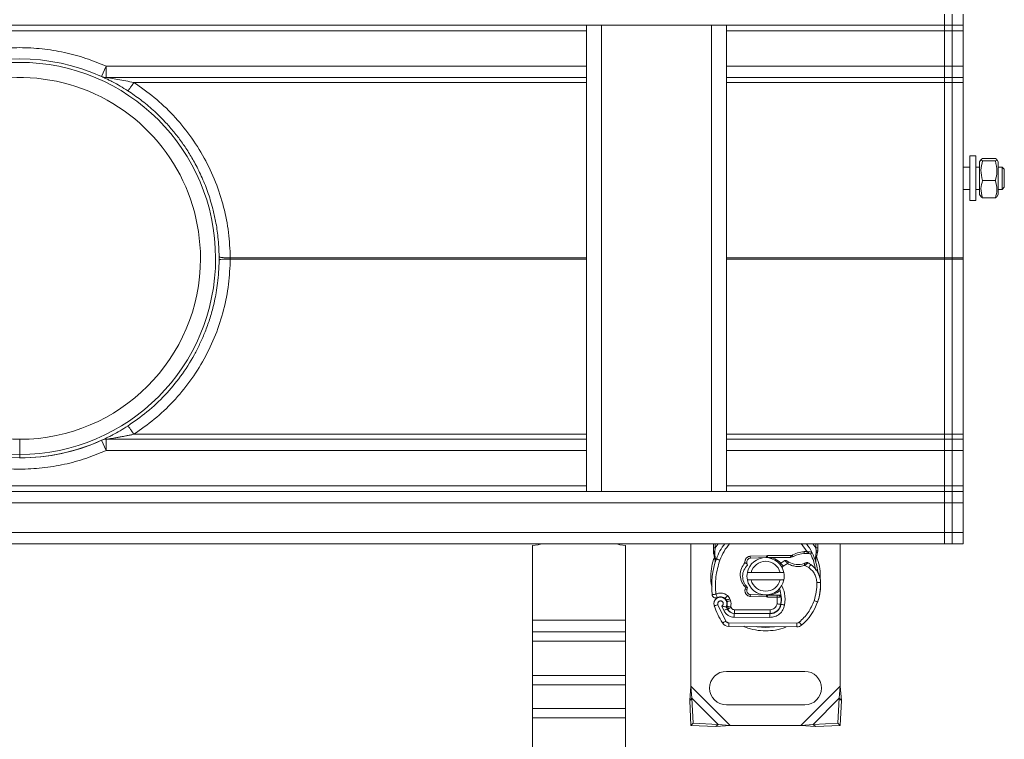
# Model space of a CAD drawing. Units: inches. Extents: x 0.98 to 7.72, y 0.79 to 10.26.
# Drawn here: x 5.61 to 7.1, y 4.73 to 5.82 of the extents above; entities that cross this region are included whole.
import ezdxf

# ---------------------------------------------------------------- set-up
doc = ezdxf.new("R2010")
doc.units = ezdxf.units.IN
doc.header["$MEASUREMENT"] = 0

msp = doc.modelspace()

# ---------------------------------------------------------------- linework, layer by layer
at = {"color": 7, "linetype": 'Continuous', "lineweight": 15}
for p, q in [((7.0087, 5.8285), (7.0087, 5.8116)), ((7.02, 5.8285), (7.02, 5.8116)), ((7.0368, 5.8116), (7.0368, 5.8285)), ((4.2191, 5.8116), (7.0087, 5.8116)), ((6.4688, 5.8116), (6.4688, 5.1086)), ((6.4913, 5.8116), (6.4913, 5.1086)), ((6.6572, 5.1086), (6.6572, 5.8116)), ((6.6797, 5.1086), (6.6797, 5.8116)), ((7.02, 5.8116), (7.0087, 5.8116)), ((7.0087, 5.8116), (7.0087, 5.8032)), ((7.02, 5.8116), (7.0368, 5.8116)), ((7.02, 5.8032), (7.02, 5.8116)), ((7.0368, 5.8032), (7.0368, 5.8116)), ((7.02, 5.8032), (7.0087, 5.8032)), ((7.0087, 5.8032), (7.0087, 5.7498)), ((7.0368, 5.8032), (7.02, 5.8032)), ((7.02, 5.8032), (7.02, 5.7498)), ((7.0368, 5.7498), (7.0368, 5.8032)), ((5.7377, 5.7344), (5.7446, 5.7498)), ((5.7446, 5.7498), (5.7446, 5.7329)), ((7.02, 5.7498), (7.0087, 5.7498)), ((7.0087, 5.7498), (7.0087, 5.7329)), ((7.02, 5.7498), (7.0368, 5.7498)), ((7.02, 5.7498), (7.02, 5.7329)), ((7.0368, 5.7329), (7.0368, 5.7498)), ((5.7446, 5.7329), (6.4688, 5.7329)), ((6.6797, 5.7329), (7.0087, 5.7329)), ((7.02, 5.7329), (7.0087, 5.7329)), ((7.0087, 5.7329), (7.0087, 5.7254)), ((7.02, 5.7329), (7.0368, 5.7329)), ((7.02, 5.7254), (7.02, 5.7329)), ((7.0368, 5.7254), (7.0368, 5.7329)), ((7.02, 5.7254), (7.0087, 5.7254)), ((7.0087, 5.7254), (7.0087, 5.461)), ((7.0368, 5.7254), (7.02, 5.7254)), ((7.02, 5.7254), (7.02, 5.461)), ((7.0368, 5.461), (7.0368, 5.7254)), ((7.0559, 5.6148), (7.0469, 5.6148)), ((7.0469, 5.6148), (7.0469, 5.5473)), ((7.0559, 5.5473), (7.0559, 5.6148)), ((7.0469, 5.5979), (7.0368, 5.5979)), ((7.0615, 5.5979), (7.0559, 5.5979)), ((7.0636, 5.6094), (7.0615, 5.6058)), ((7.0615, 5.6056), (7.0615, 5.6058)), ((7.0615, 5.5563), (7.0615, 5.6056)), ((7.066, 5.6108), (7.0852, 5.6108)), ((7.0852, 5.6072), (7.066, 5.6072)), ((7.0896, 5.6058), (7.0876, 5.6094)), ((7.0896, 5.5563), (7.0896, 5.6058)), ((7.0953, 5.5979), (7.0896, 5.5979)), ((7.0987, 5.5945), (7.0953, 5.5979)), ((7.0953, 5.5976), (7.0953, 5.5979)), ((7.0953, 5.5642), (7.0953, 5.5976)), ((7.0987, 5.5783), (7.0987, 5.5945)), ((7.0852, 5.5774), (7.066, 5.5774)), ((7.0953, 5.5642), (7.0987, 5.5676)), ((7.0987, 5.5676), (7.0987, 5.5783)), ((7.0368, 5.5642), (7.0469, 5.5642)), ((7.0559, 5.5642), (7.0615, 5.5642)), ((7.0615, 5.5563), (7.0636, 5.5527)), ((7.0638, 5.5528), (7.066, 5.5513)), ((7.0852, 5.5513), (7.0871, 5.5528)), ((7.0876, 5.5527), (7.0896, 5.5563)), ((7.0896, 5.5642), (7.0953, 5.5642)), ((7.0469, 5.5473), (7.0559, 5.5473)), ((7.0852, 5.5513), (7.066, 5.5513)), ((5.9148, 5.4626), (5.9148, 5.4576)), ((5.9317, 5.461), (5.9317, 5.4592)), ((7.0087, 5.461), (7.02, 5.461)), ((7.0087, 5.4592), (7.0087, 5.461)), ((7.02, 5.4592), (7.0087, 5.4592)), ((7.0087, 5.4592), (7.0087, 5.1949)), ((7.02, 5.461), (7.0368, 5.461)), ((7.02, 5.4592), (7.02, 5.461)), ((7.0368, 5.4592), (7.02, 5.4592)), ((7.02, 5.4592), (7.02, 5.1949)), ((7.0368, 5.461), (7.0368, 5.4592)), ((7.0368, 5.1949), (7.0368, 5.4592)), ((5.7377, 5.1859), (5.7446, 5.1705)), ((5.7446, 5.1873), (5.7446, 5.1705)), ((5.7446, 5.1873), (6.4688, 5.1873)), ((6.6797, 5.1873), (7.0087, 5.1873)), ((7.0087, 5.1949), (7.02, 5.1949)), ((7.0087, 5.1949), (7.0087, 5.1873)), ((7.02, 5.1873), (7.0087, 5.1873)), ((7.0087, 5.1873), (7.0087, 5.1705)), ((7.02, 5.1949), (7.0368, 5.1949)), ((7.02, 5.1873), (7.02, 5.1949)), ((7.02, 5.1873), (7.0368, 5.1873)), ((7.02, 5.1873), (7.02, 5.1705)), ((7.0368, 5.1873), (7.0368, 5.1949)), ((7.0368, 5.1705), (7.0368, 5.1873)), ((7.02, 5.1705), (7.0087, 5.1705)), ((7.0087, 5.1705), (7.0087, 5.117)), ((7.02, 5.1705), (7.0368, 5.1705)), ((7.02, 5.1705), (7.02, 5.117)), ((7.0368, 5.117), (7.0368, 5.1705)), ((4.2191, 5.1086), (7.0087, 5.1086)), ((7.0087, 5.117), (7.02, 5.117)), ((7.0087, 5.117), (7.0087, 5.1086)), ((7.02, 5.1086), (7.0087, 5.1086)), ((7.0087, 5.1086), (7.0087, 5.0917)), ((7.02, 5.117), (7.0368, 5.117)), ((7.02, 5.1086), (7.02, 5.117)), ((7.02, 5.1086), (7.0368, 5.1086)), ((7.02, 5.1086), (7.02, 5.0917)), ((7.0368, 5.1086), (7.0368, 5.117)), ((7.0368, 5.0917), (7.0368, 5.1086)), ((4.2191, 5.0917), (7.0087, 5.0917)), ((7.02, 5.0917), (7.0087, 5.0917)), ((7.0087, 5.0917), (7.0087, 5.0467)), ((7.02, 5.0917), (7.0368, 5.0917)), ((7.02, 5.0917), (7.02, 5.0467)), ((7.0368, 5.0467), (7.0368, 5.0917)), ((4.2191, 5.0467), (7.0087, 5.0467)), ((7.02, 5.0467), (7.0087, 5.0467)), ((7.0087, 5.0467), (7.0087, 5.0299)), ((7.02, 5.0467), (7.0368, 5.0467)), ((7.02, 5.0467), (7.02, 5.0299)), ((7.0368, 5.0299), (7.0368, 5.0467)), ((4.2191, 5.0299), (7.0087, 5.0299)), ((6.3872, 5.0271), (6.3872, 4.9147)), ((6.5278, 5.0271), (6.5278, 4.9147)), ((6.6263, 4.815), (6.6263, 5.0299)), ((6.66, 5.0299), (6.66, 5.0235)), ((6.66, 5.0181), (6.66, 5.0235)), ((6.6601, 5.0163), (6.66, 5.0181)), ((6.6622, 5.017), (6.6623, 5.0183)), ((6.6623, 5.0183), (6.6628, 5.0235)), ((6.8017, 5.0178), (6.7926, 5.0301)), ((6.8147, 5.0235), (6.8152, 5.0193)), ((6.8152, 5.0193), (6.8151, 5.0172)), ((6.8175, 5.0191), (6.8171, 5.0162)), ((6.8175, 5.0235), (6.8175, 5.0299)), ((6.8175, 5.0235), (6.8175, 5.0191)), ((6.8512, 5.0299), (6.8512, 4.815)), ((7.02, 5.0299), (7.0087, 5.0299)), ((7.02, 5.0299), (7.0368, 5.0299)), ((6.6601, 5.0163), (6.6605, 5.0147)), ((6.6602, 5.0164), (6.6604, 5.0148)), ((6.6605, 5.0147), (6.6623, 5.006)), ((6.6623, 5.0158), (6.6622, 5.017)), ((6.6629, 5.0075), (6.6623, 5.0158)), ((6.6627, 5.0016), (6.6629, 5.0075)), ((6.7403, 5.0118), (6.7157, 5.0109)), ((6.7157, 5.0109), (6.7158, 5.0081)), ((6.7404, 5.009), (6.7158, 5.0081)), ((6.7403, 5.0118), (6.7416, 5.0119)), ((6.7404, 5.009), (6.7403, 5.0118)), ((6.7777, 5.0119), (6.7416, 5.0119)), ((6.7416, 5.0119), (6.7416, 5.0091)), ((6.7757, 5.0091), (6.7416, 5.0091)), ((6.7757, 5.0091), (6.7777, 5.0119)), ((6.7809, 5.0106), (6.7757, 5.0091)), ((6.7809, 5.0106), (6.7777, 5.0119)), ((6.7967, 5.0178), (6.7968, 5.015)), ((6.8017, 5.0178), (6.8016, 5.015)), ((6.8017, 5.0178), (6.8035, 5.0178)), ((6.8035, 5.0178), (6.8033, 5.015)), ((6.8087, 5.0169), (6.8071, 5.0147)), ((6.8151, 5.0172), (6.8141, 5.0087)), ((6.8141, 5.0087), (6.8147, 5.0013)), ((6.8147, 5.0049), (6.8147, 5.0072)), ((6.7112, 4.999), (6.7077, 5.0014)), ((6.7106, 5.0009), (6.7112, 4.999)), ((6.7112, 4.999), (6.7115, 4.9976)), ((6.7603, 4.9989), (6.7619, 5.0003)), ((6.7719, 5), (6.7655, 4.9961)), ((6.8039, 4.9938), (6.7979, 4.9972)), ((6.8147, 5.0013), (6.8147, 5.0029)), ((6.7112, 4.9865), (6.717, 4.9865)), ((6.717, 4.9752), (6.7112, 4.9752)), ((6.717, 4.9865), (6.7605, 4.9865)), ((6.7605, 4.9752), (6.717, 4.9752)), ((6.7605, 4.9865), (6.7663, 4.9865)), ((6.7663, 4.9752), (6.7605, 4.9752)), ((6.7079, 4.9611), (6.7091, 4.9637)), ((6.7079, 4.9611), (6.7106, 4.9604)), ((6.7109, 4.9643), (6.7091, 4.9637)), ((6.7106, 4.9604), (6.7104, 4.9591)), ((6.7106, 4.9604), (6.711, 4.9641)), ((6.7115, 4.9637), (6.7106, 4.9604)), ((6.711, 4.9641), (6.7109, 4.9643)), ((6.6805, 4.9422), (6.6796, 4.9447)), ((6.6858, 4.944), (6.685, 4.9465)), ((6.7109, 4.9566), (6.7116, 4.9554)), ((6.7158, 4.9533), (6.7157, 4.9505)), ((6.7157, 4.9505), (6.7403, 4.9495)), ((6.7158, 4.9533), (6.7404, 4.9523)), ((6.7403, 4.9495), (6.7404, 4.9523)), ((6.7416, 4.9494), (6.7403, 4.9495)), ((6.7416, 4.9523), (6.7416, 4.9494)), ((6.7416, 4.9523), (6.756, 4.9523)), ((6.7416, 4.9494), (6.756, 4.9494)), ((6.756, 4.9523), (6.756, 4.9494)), ((6.7564, 4.9494), (6.756, 4.9494)), ((6.756, 4.9393), (6.7564, 4.9494)), ((6.7564, 4.9494), (6.7562, 4.9523)), ((6.7589, 4.9523), (6.762, 4.9495)), ((6.7589, 4.9523), (6.7621, 4.9523)), ((6.817, 4.9414), (6.8182, 4.9446)), ((6.6668, 4.9379), (6.6786, 4.9133)), ((6.673, 4.9358), (6.6758, 4.9291)), ((6.6816, 4.9313), (6.6805, 4.9339)), ((6.6867, 4.9336), (6.6862, 4.9348)), ((6.6919, 4.9303), (6.7455, 4.9303)), ((6.6919, 4.9303), (6.6919, 4.9247)), ((6.7455, 4.9247), (6.7455, 4.9303)), ((6.3872, 4.9147), (6.5278, 4.9147)), ((6.3872, 4.9147), (6.3872, 4.8968)), ((6.5278, 4.9147), (6.5278, 4.8968)), ((6.6916, 4.9246), (6.7452, 4.9243)), ((6.6916, 4.919), (6.7452, 4.9187)), ((6.7455, 4.9247), (6.6919, 4.9247)), ((6.7487, 4.9247), (6.7455, 4.9247)), ((6.6833, 4.9106), (6.7858, 4.9101)), ((6.7858, 4.9045), (6.6833, 4.905)), ((6.5278, 4.8968), (6.3872, 4.8968)), ((6.3872, 4.8968), (6.3872, 4.8829)), ((6.5278, 4.8968), (6.5278, 4.8829)), ((6.5278, 4.8829), (6.3872, 4.8829)), ((6.3872, 4.8829), (6.3872, 4.8312)), ((6.5278, 4.8829), (6.5278, 4.8312)), ((6.5278, 4.8312), (6.3872, 4.8312)), ((6.3872, 4.8312), (6.3872, 4.8172)), ((6.5278, 4.8312), (6.5278, 4.8172)), ((6.7978, 4.8374), (6.6797, 4.8374)), ((6.3872, 4.8172), (6.5278, 4.8172)), ((6.3872, 4.8172), (6.3872, 4.7814)), ((6.5278, 4.8172), (6.5278, 4.7814)), ((6.6263, 4.815), (6.6244, 4.7933)), ((6.6277, 4.7967), (6.6263, 4.815)), ((6.6854, 4.7559), (6.6263, 4.815)), ((6.8512, 4.815), (6.7921, 4.7559)), ((6.8512, 4.815), (6.8498, 4.7967)), ((6.8531, 4.7933), (6.8512, 4.815)), ((6.6277, 4.7967), (6.6244, 4.7933)), ((6.6296, 4.7592), (6.6277, 4.7967)), ((6.6671, 4.7573), (6.6277, 4.7967)), ((6.8498, 4.7967), (6.8104, 4.7573)), ((6.8498, 4.7967), (6.8479, 4.7592)), ((6.8531, 4.7933), (6.8498, 4.7967)), ((6.5278, 4.7814), (6.3872, 4.7814)), ((6.3872, 4.7814), (6.3872, 4.7675)), ((6.5278, 4.7814), (6.5278, 4.7675)), ((6.6244, 4.7933), (6.6262, 4.7558)), ((6.6797, 4.7868), (6.7978, 4.7868)), ((6.8513, 4.7558), (6.8531, 4.7933)), ((6.5278, 4.7675), (6.3872, 4.7675)), ((6.3872, 4.7675), (6.3872, 4.7158)), ((6.5278, 4.7675), (6.5278, 4.7158)), ((6.6262, 4.7558), (6.6296, 4.7592)), ((6.6262, 4.7558), (6.6638, 4.754)), ((6.6671, 4.7573), (6.6296, 4.7592)), ((6.6638, 4.754), (6.6671, 4.7573)), ((6.6638, 4.754), (6.6854, 4.7559)), ((6.6854, 4.7559), (6.6671, 4.7573)), ((6.7921, 4.7559), (6.6854, 4.7559)), ((6.8104, 4.7573), (6.7921, 4.7559)), ((6.7921, 4.7559), (6.8138, 4.754)), ((6.8479, 4.7592), (6.8104, 4.7573)), ((6.8104, 4.7573), (6.8138, 4.754)), ((6.8138, 4.754), (6.8513, 4.7558)), ((6.8513, 4.7558), (6.8479, 4.7592))]:
    msp.add_line(p, q, dxfattribs=at)
at = {"color": 8, "linetype": 'Continuous', "lineweight": 15}
for p, q in [((6.4688, 5.8032), (4.7112, 5.8032)), ((7.0087, 5.8032), (6.6797, 5.8032)), ((5.7446, 5.7498), (6.4688, 5.7498)), ((6.6797, 5.7498), (7.0087, 5.7498)), ((6.4688, 5.7254), (5.7862, 5.7254)), ((7.0087, 5.7254), (6.6797, 5.7254)), ((5.9317, 5.461), (6.4688, 5.461)), ((6.4688, 5.4592), (5.9317, 5.4592)), ((6.6797, 5.461), (7.0087, 5.461)), ((7.0087, 5.4592), (6.6797, 5.4592)), ((5.7862, 5.1949), (6.4688, 5.1949)), ((6.6797, 5.1949), (7.0087, 5.1949)), ((5.7446, 5.1705), (6.4688, 5.1705)), ((6.6797, 5.1705), (7.0087, 5.1705)), ((4.7112, 5.117), (6.4688, 5.117)), ((6.6797, 5.117), (7.0087, 5.117)), ((6.6628, 5.0235), (6.6675, 5.0299)), ((6.6628, 5.0299), (6.6628, 5.0235)), ((6.8101, 5.0299), (6.8147, 5.0235)), ((6.8147, 5.0235), (6.8147, 5.0299)), ((6.7655, 4.9961), (6.7635, 4.9936)), ((6.8217, 4.9715), (6.8218, 4.9715)), ((6.6633, 4.9481), (6.6641, 4.9465)), ((6.7622, 4.9466), (6.7626, 4.9466)), ((6.7578, 4.9303), (6.7582, 4.9303))]:
    msp.add_line(p, q, dxfattribs=at)
at = {"color": 7, "linetype": 'Continuous', "lineweight": 15, "flags": 128}
for points in [[(6.4007, 5.0299), (6.396, 5.0282), (6.3872, 5.0271)], [(6.5278, 5.0271), (6.5191, 5.0282), (6.5144, 5.0299)], [(6.6645, 5.0069), (6.6645, 5.0069), (6.6644, 5.0069), (6.6643, 5.007), (6.6641, 5.0071), (6.6639, 5.0071), (6.6636, 5.0072), (6.6632, 5.0074), (6.6629, 5.0075)], [(6.6698, 5.005), (6.6688, 5.0054), (6.6678, 5.0057), (6.6669, 5.0061), (6.6661, 5.0064), (6.6654, 5.0066), (6.6649, 5.0068), (6.6646, 5.0069), (6.6645, 5.0069)], [(6.7655, 4.9961), (6.7648, 4.9969), (6.7641, 4.9977), (6.7635, 4.9984), (6.7629, 4.9991), (6.7625, 4.9996), (6.7621, 5), (6.7619, 5.0002), (6.7619, 5.0003)], [(6.807, 4.9984), (6.807, 4.9983), (6.8068, 4.9981), (6.8065, 4.9977), (6.8061, 4.9971), (6.8056, 4.9964), (6.8051, 4.9956), (6.8045, 4.9947), (6.8039, 4.9938)], [(6.8217, 4.9713), (6.8216, 4.9713), (6.8213, 4.9713), (6.8208, 4.9713), (6.8201, 4.9713), (6.8192, 4.9713), (6.8183, 4.9713), (6.8172, 4.9712), (6.8161, 4.9712)], [(6.6813, 4.9517), (6.6806, 4.9509), (6.68, 4.95), (6.6794, 4.9493), (6.6788, 4.9486), (6.6784, 4.9481), (6.6781, 4.9477), (6.6779, 4.9474), (6.6778, 4.9473)], [(6.6796, 4.9447), (6.6797, 4.9448), (6.68, 4.9449), (6.6805, 4.945), (6.6812, 4.9453), (6.682, 4.9455), (6.6829, 4.9459), (6.6839, 4.9462), (6.685, 4.9465)], [(6.6805, 4.9422), (6.6806, 4.9422), (6.6809, 4.9423), (6.6814, 4.9425), (6.6821, 4.9427), (6.6829, 4.943), (6.6838, 4.9433), (6.6848, 4.9436), (6.6858, 4.944)], [(6.8119, 4.9439), (6.8129, 4.9436), (6.8139, 4.9433), (6.8149, 4.9429), (6.8157, 4.9427), (6.8163, 4.9424), (6.8168, 4.9423), (6.8171, 4.9422), (6.8172, 4.9421)], [(6.6668, 4.9379), (6.6657, 4.9376), (6.6647, 4.9372), (6.6638, 4.9369), (6.663, 4.9366), (6.6624, 4.9364), (6.6619, 4.9362), (6.6616, 4.9361), (6.6615, 4.9361)], [(6.6758, 4.9291), (6.6768, 4.9296), (6.6778, 4.93), (6.6786, 4.9304), (6.6794, 4.9308), (6.6801, 4.9311), (6.6805, 4.9313), (6.6808, 4.9314), (6.6809, 4.9315)], [(6.6816, 4.9313), (6.6817, 4.9314), (6.682, 4.9315), (6.6825, 4.9317), (6.6831, 4.932), (6.6839, 4.9323), (6.6848, 4.9327), (6.6857, 4.9332), (6.6867, 4.9336)], [(6.756, 4.9393), (6.7571, 4.9391), (6.7582, 4.9389), (6.7591, 4.9387), (6.76, 4.9386), (6.7607, 4.9385), (6.7612, 4.9384), (6.7615, 4.9384), (6.7616, 4.9383)], [(6.7675, 4.9374), (6.7664, 4.9376), (6.7654, 4.9378), (6.7644, 4.938), (6.7636, 4.9381), (6.7629, 4.9382), (6.7624, 4.9383), (6.762, 4.9384), (6.7619, 4.9384)], [(6.6916, 4.919), (6.6916, 4.9201), (6.6916, 4.9212), (6.6916, 4.9221), (6.6916, 4.923), (6.6916, 4.9237), (6.6916, 4.9242), (6.6916, 4.9245), (6.6916, 4.9246)], [(6.7452, 4.9243), (6.7452, 4.9242), (6.7452, 4.9239), (6.7452, 4.9234), (6.7452, 4.9227), (6.7452, 4.9218), (6.7452, 4.9209), (6.7452, 4.9198), (6.7452, 4.9187)], [(6.6738, 4.9103), (6.6739, 4.9104), (6.6742, 4.9105), (6.6746, 4.9108), (6.6752, 4.9112), (6.6759, 4.9116), (6.6768, 4.9121), (6.6777, 4.9127), (6.6786, 4.9133)], [(6.6833, 4.9106), (6.6833, 4.9095), (6.6833, 4.9085), (6.6833, 4.9075), (6.6833, 4.9066), (6.6833, 4.9059), (6.6833, 4.9054), (6.6833, 4.9051), (6.6833, 4.905)], [(6.7858, 4.9045), (6.7858, 4.9046), (6.7858, 4.9049), (6.7858, 4.9054), (6.7858, 4.9061), (6.7858, 4.907), (6.7858, 4.9079), (6.7858, 4.909), (6.7858, 4.9101)], [(6.7895, 4.9114), (6.7902, 4.9105), (6.7908, 4.9097), (6.7915, 4.909), (6.792, 4.9083), (6.7925, 4.9078), (6.7928, 4.9074), (6.793, 4.9071), (6.7931, 4.9071)]]:
    msp.add_lwpolyline(points, dxfattribs=at)
at = {"color": 8, "linetype": 'Continuous', "lineweight": 15, "flags": 128}
for points in [[(6.8181, 4.9447), (6.8181, 4.9447), (6.8182, 4.9446)], [(6.7245, 4.9048), (6.7263, 4.9045), (6.7388, 4.9035)], [(6.7388, 4.9035), (6.7512, 4.9045), (6.7522, 4.9046)]]:
    msp.add_lwpolyline(points, dxfattribs=at)
at = {"color": 7, "linetype": 'Continuous', "lineweight": 15}
for centre, radius, start, end in [((5.6139, 5.4601), 0.3009, 65.7141, 114.2859), ((5.6139, 5.4601), 0.2956, 270.1, 270), ((5.6139, 5.4601), 0.2728, 0, 270.007), ((5.7446, 5.7498), 0.0169, 245.7141, 270), ((5.6139, 5.4601), 0.2728, 270.1072, 0), ((5.6139, 5.4601), 0.3009, 245.7141, 294.2859), ((5.6139, 5.4601), 0.3009, 270.1, 294.2859), ((5.7446, 5.1705), 0.0169, 90, 114.2859), ((6.7388, 4.9807), 0.0787, 141.3178, 160.529), ((6.7992, 4.9304), 0.0875, 88.3487, 91.6086), ((6.7388, 4.9807), 0.0787, 27.4046, 38.6822), ((6.7812, 4.9657), 0.1237, 160.529, 185.8299), ((6.7161, 5.0024), 0.00562, 92.2924, 195.7638), ((6.7388, 4.9808), 0.0281, 11.537, 168.463), ((6.7388, 4.9808), 0.0225, 14.4775, 165.5225), ((6.7416, 4.9807), 0.0284, 90, 92.2924), ((6.7416, 4.9807), 0.0284, 44.0924, 90), ((6.7803, 4.9791), 0.0281, 115.9761, 130.8766), ((6.7978, 4.981), 0.0368, 91.6086, 123.1077), ((6.7978, 4.981), 0.034, 91.6086, 119.7532), ((6.7992, 4.9304), 0.0846, 88.3487, 91.6086), ((6.7992, 4.9304), 0.0846, 87.2014, 88.3487), ((6.7388, 4.9807), 0.0787, 15.2331, 27.4046), ((6.6679, 5.0186), 0.0178, 252.9844, 253.2519), ((6.7879, 5.0268), 0.0284, 239.1972, 288.6998), ((6.7785, 4.9566), 0.0506, 55.6663, 61.387), ((6.788, 4.9706), 0.0337, 1.3157, 55.6663), ((6.7388, 4.9807), 0.0787, 7.1728, 15.2331), ((6.7388, 4.9808), 0.0281, 168.463, 191.537), ((6.7388, 4.9808), 0.0281, 191.537, 348.463), ((6.7388, 4.9808), 0.0225, 194.4775, 345.5225), ((6.7388, 4.9808), 0.0281, 348.463, 11.537), ((6.788, 4.9706), 0.0337, 1.6086, 25.7902), ((6.7161, 4.9589), 0.00562, 164.7006, 267.7076), ((6.7416, 4.9807), 0.0284, 270, 311.7952), ((6.7176, 4.946), 0.045, 350.3015, 20.8593), ((6.7374, 4.9694), 0.0844, 341.136, 1.3157), ((6.7374, 4.9692), 0.0844, 343.1163, 1.6086), ((6.6708, 4.9394), 0.00984, 332.2735, 199.4542), ((6.671, 4.9388), 0.011, 51.3988, 116.0517), ((6.6743, 4.9429), 0.00562, 18.7302, 51.3988), ((6.7416, 4.9807), 0.0284, 267.7076, 270), ((6.7178, 4.9456), 0.0444, 350.5944, 4.9845), ((6.7877, 4.9807), 0.1339, 199.4542, 211.7002), ((6.7877, 4.9807), 0.1175, 202.9754, 204.7232), ((6.6704, 4.9388), 0.0106, 340.0686, 18.7302), ((6.6916, 4.9364), 0.0118, 204.7232, 269.7071), ((6.6919, 4.9359), 0.0112, 204.2911, 270), ((6.7453, 4.9412), 0.0169, 269.7071, 350.3015), ((6.7455, 4.941), 0.0163, 270, 350.5944), ((6.7427, 4.9676), 0.0787, 309.7569, 341.136), ((6.6834, 4.9162), 0.0112, 211.7002, 269.7071), ((6.7859, 4.9157), 0.00562, 269.7071, 309.7569), ((6.7859, 4.9157), 0.0112, 269.7071, 309.7569), ((6.6797, 4.8121), 0.0253, 90, 270), ((6.7978, 4.8121), 0.0253, 270, 90)]:
    msp.add_arc(centre, radius, start, end, dxfattribs=at)
for points, knots in [([(5.4832, 5.7498), (5.4934, 5.754), (5.5139, 5.7625), (5.5463, 5.7712), (5.5798, 5.7767), (5.6139, 5.7785), (5.648, 5.7767), (5.6815, 5.7712), (5.7139, 5.7625), (5.7344, 5.754), (5.7446, 5.7498)], [0, 0, 0, 0, 0.122539, 0.247164, 0.373218, 0.5, 0.626782, 0.752836, 0.877461, 1, 1, 1, 1]), ([(5.7771, 5.7129), (5.7732, 5.7153), (5.7656, 5.7201), (5.756, 5.7254), (5.7487, 5.7291), (5.7436, 5.7317), (5.7399, 5.7334), (5.738, 5.7343), (5.7378, 5.7344), (5.7377, 5.7344)], [0, 0, 0, 0, 0.246731, 0.494429, 0.620395, 0.744271, 0.871035, 0.937934, 1, 1, 1, 1]), ([(5.7862, 5.7254), (5.7782, 5.727), (5.7664, 5.7294), (5.7531, 5.7316), (5.7474, 5.7325), (5.7453, 5.7328), (5.7448, 5.7329), (5.7446, 5.7329), (5.7446, 5.7329), (5.7446, 5.7329)], [0, 0, 0, 0, 0.558534, 0.819707, 0.928809, 0.971525, 0.986896, 0.993613, 1, 1, 1, 1]), ([(5.7862, 5.7254), (5.7851, 5.7236), (5.7828, 5.7202), (5.7799, 5.7161), (5.7777, 5.7133), (5.7773, 5.7131), (5.7771, 5.7129)], [0, 0, 0, 0, 0.249945, 0.499896, 0.749636, 1, 1, 1, 1]), ([(5.7862, 5.7254), (5.7967, 5.7181), (5.8179, 5.7033), (5.8462, 5.6763), (5.8716, 5.6457), (5.8931, 5.6119), (5.9101, 5.5757), (5.9223, 5.5379), (5.93, 5.4995), (5.9311, 5.4738), (5.9317, 5.461)], [0, 0, 0, 0, 0.121395, 0.245696, 0.372041, 0.499471, 0.626976, 0.753536, 0.878174, 1, 1, 1, 1]), ([(5.9148, 5.4626), (5.9144, 5.4725), (5.9138, 5.4904), (5.9101, 5.5146), (5.9059, 5.5333), (5.9017, 5.5482), (5.8976, 5.5608), (5.893, 5.5728), (5.8881, 5.5841), (5.883, 5.5949), (5.8763, 5.6076), (5.8677, 5.6221), (5.8569, 5.6379), (5.8454, 5.6526), (5.8318, 5.668), (5.8157, 5.6837), (5.797, 5.6994), (5.7837, 5.7085), (5.7771, 5.7129)], [0, 0, 0, 0, 0.099167, 0.181326, 0.246474, 0.292577, 0.33718, 0.380284, 0.421887, 0.461992, 0.500597, 0.566818, 0.631188, 0.693706, 0.754374, 0.838138, 0.920012, 1, 1, 1, 1]), ([(7.066, 5.6072), (7.0647, 5.6078), (7.0622, 5.609), (7.0648, 5.6103), (7.066, 5.6108)], [0, 0, 0, 0, 0.534747, 1, 1, 1, 1]), ([(7.066, 5.5774), (7.0647, 5.5827), (7.0622, 5.5927), (7.0648, 5.6026), (7.066, 5.6072)], [0, 0, 0, 0, 0.5347463, 1, 1, 1, 1]), ([(7.0852, 5.6108), (7.0865, 5.6102), (7.0889, 5.6089), (7.0864, 5.6077), (7.0852, 5.6072)], [0, 0, 0, 0, 0.534747, 1, 1, 1, 1]), ([(7.0852, 5.6072), (7.0865, 5.6018), (7.0889, 5.5919), (7.0864, 5.582), (7.0852, 5.5774)], [0, 0, 0, 0, 0.534747, 1, 1, 1, 1]), ([(7.066, 5.5513), (7.0647, 5.5559), (7.0622, 5.5647), (7.0648, 5.5734), (7.066, 5.5774)], [0, 0, 0, 0, 0.5347468, 1, 1, 1, 1]), ([(7.0852, 5.5774), (7.0865, 5.5727), (7.0889, 5.564), (7.0864, 5.5553), (7.0852, 5.5513)], [0, 0, 0, 0, 0.534747, 1, 1, 1, 1]), ([(5.7771, 5.2073), (5.7869, 5.2142), (5.807, 5.2281), (5.8336, 5.2535), (5.8577, 5.2824), (5.8744, 5.3086), (5.8858, 5.3308), (5.8932, 5.3476), (5.8999, 5.3658), (5.9047, 5.3821), (5.9081, 5.3964), (5.9105, 5.409), (5.9127, 5.4235), (5.9143, 5.4399), (5.9146, 5.4515), (5.9148, 5.4576)], [0, 0, 0, 0, 0.120672, 0.245587, 0.36874, 0.499287, 0.557764, 0.619614, 0.684837, 0.753434, 0.790491, 0.833677, 0.882991, 0.938432, 1, 1, 1, 1]), ([(5.9317, 5.4592), (5.9311, 5.4465), (5.93, 5.4207), (5.9223, 5.3823), (5.9101, 5.3445), (5.8931, 5.3083), (5.8716, 5.2745), (5.8462, 5.244), (5.8179, 5.2169), (5.7967, 5.2022), (5.7862, 5.1949)], [0, 0, 0, 0, 0.121826, 0.246464, 0.373024, 0.500529, 0.627959, 0.754304, 0.878605, 1, 1, 1, 1]), ([(5.9317, 5.461), (5.9295, 5.461), (5.925, 5.461), (5.9195, 5.4614), (5.9156, 5.4619), (5.915, 5.4624), (5.9148, 5.4626)], [0, 0, 0, 0, 0.2499314, 0.4998702, 0.7495478, 1, 1, 1, 1]), ([(5.9148, 5.4576), (5.915, 5.4579), (5.9156, 5.4583), (5.9195, 5.4589), (5.925, 5.4592), (5.9295, 5.4592), (5.9317, 5.4592)], [0, 0, 0, 0, 0.2504522, 0.5001298, 0.7500686, 1, 1, 1, 1]), ([(5.7377, 5.1859), (5.7378, 5.1859), (5.738, 5.186), (5.7394, 5.1867), (5.7414, 5.1876), (5.7443, 5.189), (5.7487, 5.1911), (5.7559, 5.1948), (5.7656, 5.2001), (5.7733, 5.2049), (5.7771, 5.2073)], [0, 0, 0, 0, 0.062176, 0.129246, 0.189985, 0.256331, 0.373438, 0.506326, 0.754061, 1, 1, 1, 1]), ([(5.7862, 5.1949), (5.7851, 5.1966), (5.7828, 5.2), (5.7799, 5.2042), (5.7777, 5.2069), (5.7773, 5.2072), (5.7771, 5.2073)], [0, 0, 0, 0, 0.249955, 0.499936, 0.74967, 1, 1, 1, 1]), ([(5.6144, 5.1645), (5.6144, 5.1682), (5.6144, 5.1755), (5.6144, 5.1831), (5.6144, 5.1872), (5.6144, 5.1869), (5.6144, 5.1868)], [0, 0, 0, 0, 0.284332, 0.568663, 0.852994, 1, 1, 1, 1]), ([(5.7446, 5.1873), (5.7446, 5.1873), (5.7446, 5.1874), (5.7448, 5.1874), (5.7453, 5.1875), (5.7474, 5.1878), (5.7511, 5.1884), (5.7563, 5.1892), (5.7608, 5.19), (5.7646, 5.1907), (5.7674, 5.1912), (5.7706, 5.1918), (5.7732, 5.1922), (5.7765, 5.1929), (5.7806, 5.1937), (5.7843, 5.1945), (5.7862, 5.1949)], [0, 0, 0, 0, 0.006394, 0.013121, 0.028532, 0.071431, 0.180637, 0.293179, 0.442018, 0.496131, 0.560545, 0.635262, 0.720284, 0.73916, 0.866196, 1, 1, 1, 1]), ([(5.7446, 5.1705), (5.7344, 5.1663), (5.7139, 5.1577), (5.6815, 5.1491), (5.648, 5.1436), (5.6139, 5.1417), (5.5798, 5.1436), (5.5463, 5.1491), (5.5139, 5.1577), (5.4934, 5.1663), (5.4832, 5.1705)], [0, 0, 0, 0, 0.122539, 0.247164, 0.373218, 0.5, 0.626782, 0.752836, 0.877461, 1, 1, 1, 1]), ([(5.6144, 5.1592), (5.6144, 5.1592), (5.6144, 5.1594), (5.6144, 5.1598), (5.6144, 5.1602), (5.6144, 5.1611), (5.6144, 5.1617), (5.6144, 5.163), (5.6144, 5.1637), (5.6144, 5.1645)], [0, 0, 0, 0, 0.25, 0.25, 0.5, 0.5, 0.75, 0.75, 1, 1, 1, 1]), ([(6.66, 5.0235), (6.6601, 5.0235), (6.6601, 5.0235), (6.6608, 5.0235), (6.6617, 5.0235), (6.6625, 5.0235), (6.6628, 5.0235)], [0, 0, 0, 0, 0.250007, 0.5, 0.749993, 1, 1, 1, 1]), ([(6.6623, 5.0183), (6.6619, 5.0183), (6.6612, 5.0183), (6.6605, 5.0182), (6.6601, 5.0181), (6.66, 5.0181), (6.66, 5.0181)], [0, 0, 0, 0, 0.279838, 0.559319, 0.779627, 1, 1, 1, 1]), ([(6.6849, 5.0301), (6.6817, 5.0263), (6.6755, 5.0187), (6.6717, 5.0096), (6.6698, 5.005)], [0, 0, 0, 0, 0.500001, 1, 1, 1, 1]), ([(6.8147, 5.0235), (6.8151, 5.0235), (6.8158, 5.0235), (6.8167, 5.0235), (6.8174, 5.0235), (6.8175, 5.0235), (6.8175, 5.0235)], [0, 0, 0, 0, 0.250003, 0.500008, 0.749997, 1, 1, 1, 1]), ([(6.8152, 5.0193), (6.8155, 5.0193), (6.8162, 5.0193), (6.817, 5.0192), (6.8174, 5.0191), (6.8175, 5.0191), (6.8175, 5.0191)], [0, 0, 0, 0, 0.279854, 0.559281, 0.779594, 1, 1, 1, 1]), ([(6.6622, 5.017), (6.6619, 5.017), (6.6612, 5.0168), (6.6605, 5.0166), (6.6602, 5.0164), (6.6601, 5.0164), (6.6601, 5.0163)], [0, 0, 0, 0, 0.279842, 0.559317, 0.779619, 1, 1, 1, 1]), ([(6.6605, 5.0147), (6.6604, 5.0147), (6.6604, 5.0149), (6.6608, 5.0152), (6.6615, 5.0155), (6.662, 5.0157), (6.6623, 5.0158)], [0, 0, 0, 0, 0.279838, 0.559299, 0.77962, 1, 1, 1, 1]), ([(6.6623, 5.006), (6.6622, 5.0062), (6.6621, 5.0064), (6.6622, 5.0068), (6.6624, 5.0071), (6.6627, 5.0074), (6.6629, 5.0075)], [0, 0, 0, 0, 0.250035, 0.499992, 0.749977, 1, 1, 1, 1]), ([(6.6623, 5.006), (6.6625, 5.0048), (6.6627, 5.0035), (6.6627, 5.0024), (6.6627, 5.0023)], [0, 0, 0, 0, 0.896112, 1, 1, 1, 1]), ([(6.6627, 5.0023), (6.6627, 5.0024), (6.6627, 5.0035), (6.6625, 5.0048), (6.6623, 5.006)], [0, 0, 0, 0, 0.103888, 1, 1, 1, 1]), ([(6.6698, 5.005), (6.6674, 4.9966), (6.6625, 4.9799), (6.6633, 4.9624), (6.6637, 4.9537)], [0, 0, 0, 0, 0.5000003, 1, 1, 1, 1]), ([(6.7077, 5.0014), (6.7077, 5.0019), (6.7076, 5.0031), (6.7079, 5.0048), (6.7086, 5.0065), (6.7096, 5.0079), (6.7108, 5.0091), (6.7123, 5.0101), (6.714, 5.0107), (6.7151, 5.0108), (6.7157, 5.0109)], [0, 0, 0, 0, 0.124998, 0.249997, 0.374999, 0.499998, 0.624997, 0.749997, 0.874997, 1, 1, 1, 1]), ([(6.7679, 5.0043), (6.7682, 5.0044), (6.7687, 5.0046), (6.7695, 5.0046), (6.7702, 5.0045), (6.7706, 5.0042), (6.7709, 5.0041)], [0, 0, 0, 0, 0.250002, 0.500004, 0.750009, 1, 1, 1, 1]), ([(6.7719, 5), (6.7714, 5.0005), (6.7705, 5.0016), (6.7694, 5.0028), (6.7687, 5.0035), (6.7683, 5.004), (6.768, 5.0043), (6.768, 5.0043), (6.7679, 5.0043)], [0, 0, 0, 0, 0.2437421, 0.4762207, 0.6068131, 0.7373883, 0.8683141, 1, 1, 1, 1]), ([(6.7709, 5.0041), (6.7709, 5.0041), (6.7709, 5.004), (6.7711, 5.0039), (6.7713, 5.0037), (6.7717, 5.0034), (6.7724, 5.003), (6.7731, 5.0026), (6.7734, 5.0024)], [0, 0, 0, 0, 0.131503, 0.261982, 0.388157, 0.51597, 0.759671, 1, 1, 1, 1]), ([(6.8033, 5.015), (6.8038, 5.0149), (6.8047, 5.0149), (6.8059, 5.0148), (6.8067, 5.0147), (6.8071, 5.0147), (6.8071, 5.0147), (6.8071, 5.0147)], [0, 0, 0, 0, 0.255359, 0.566206, 0.752239, 0.898755, 1, 1, 1, 1]), ([(6.8035, 5.0178), (6.8042, 5.0177), (6.8057, 5.0176), (6.8074, 5.0173), (6.8085, 5.017), (6.8086, 5.0169), (6.8087, 5.0169)], [0, 0, 0, 0, 0.294947, 0.562602, 0.796099, 1, 1, 1, 1]), ([(6.8141, 4.9901), (6.8134, 4.9944), (6.8119, 5.0029), (6.8084, 5.0108), (6.8066, 5.0147)], [0, 0, 0, 0, 0.5, 1, 1, 1, 1]), ([(6.8141, 5.0087), (6.8142, 5.0086), (6.8145, 5.0084), (6.8147, 5.008), (6.8148, 5.0076), (6.8147, 5.0073), (6.8147, 5.0072)], [0, 0, 0, 0, 0.250009, 0.500006, 0.749988, 1, 1, 1, 1]), ([(6.8171, 5.0162), (6.8167, 5.0145), (6.8158, 5.0113), (6.8151, 5.0086), (6.8147, 5.0072)], [0, 0, 0, 0, 0.5010865, 1, 1, 1, 1]), ([(6.8151, 5.0172), (6.8154, 5.0171), (6.816, 5.0169), (6.8167, 5.0166), (6.8171, 5.0164), (6.8171, 5.0162), (6.8171, 5.0162)], [0, 0, 0, 0, 0.2500998, 0.5000068, 0.7498962, 1, 1, 1, 1]), ([(6.7091, 4.9637), (6.7079, 4.9649), (6.7055, 4.9674), (6.702, 4.9735), (6.6999, 4.9821), (6.7016, 4.9928), (6.7057, 4.9985), (6.7077, 5.0014)], [0, 0, 0, 0, 0.125284, 0.250691, 0.500043, 0.749185, 1, 1, 1, 1]), ([(6.7115, 4.9976), (6.7095, 4.9952), (6.7055, 4.9905), (6.7036, 4.9811), (6.7051, 4.9717), (6.709, 4.9667), (6.7109, 4.9643)], [0, 0, 0, 0, 0.250001, 0.5, 0.75, 1, 1, 1, 1]), ([(6.7734, 5.0024), (6.7734, 5.0023), (6.7733, 5.0023), (6.773, 5.0017), (6.7725, 5.0009), (6.7721, 5.0003), (6.7719, 5)], [0, 0, 0, 0, 0.2500046, 0.5000009, 0.7500044, 1, 1, 1, 1]), ([(6.7979, 4.9972), (6.7958, 4.9966), (6.7914, 4.9954), (6.7846, 4.9955), (6.7779, 4.9969), (6.7739, 4.9989), (6.7719, 5)], [0, 0, 0, 0, 0.247062, 0.499999, 0.75294, 1, 1, 1, 1]), ([(6.8002, 5.0011), (6.8001, 5.0011), (6.8001, 5.0011), (6.7999, 5.001), (6.7996, 5.0009), (6.799, 5.0006), (6.7982, 5.0003), (6.7974, 5), (6.797, 4.9999)], [0, 0, 0, 0, 0.131677, 0.261962, 0.386678, 0.514747, 0.757729, 1, 1, 1, 1]), ([(6.7979, 4.9972), (6.7978, 4.9976), (6.7976, 4.9983), (6.7973, 4.9991), (6.7971, 4.9998), (6.797, 4.9998), (6.797, 4.9999)], [0, 0, 0, 0, 0.25, 0.499998, 0.749996, 1, 1, 1, 1]), ([(6.8027, 5.0011), (6.8027, 5.0011), (6.8027, 5.001), (6.8023, 5.0007), (6.8018, 5.0003), (6.801, 4.9996), (6.7997, 4.9986), (6.7985, 4.9977), (6.7979, 4.9972)], [0, 0, 0, 0, 0.132001, 0.264702, 0.398934, 0.535403, 0.756819, 1, 1, 1, 1]), ([(6.8002, 5.0011), (6.8004, 5.0012), (6.8008, 5.0014), (6.8014, 5.0014), (6.8021, 5.0014), (6.8025, 5.0012), (6.8027, 5.0011)], [0, 0, 0, 0, 0.250022, 0.500021, 0.749998, 1, 1, 1, 1]), ([(6.8161, 4.9712), (6.8159, 4.9734), (6.8155, 4.9778), (6.8129, 4.9841), (6.8091, 4.9897), (6.8056, 4.9924), (6.8039, 4.9938)], [0, 0, 0, 0, 0.246452, 0.500001, 0.753547, 1, 1, 1, 1]), ([(6.8184, 4.9853), (6.8183, 4.9855), (6.8181, 4.9859), (6.8178, 4.9867), (6.8175, 4.9876), (6.8172, 4.9887), (6.817, 4.9897), (6.8169, 4.9902), (6.8169, 4.9905)], [0, 0, 0, 0, 0.105378, 0.223928, 0.470897, 0.736125, 0.874618, 1, 1, 1, 1]), ([(6.7157, 4.9505), (6.7151, 4.9505), (6.7138, 4.9507), (6.7121, 4.9514), (6.7105, 4.9525), (6.7092, 4.9539), (6.7082, 4.9555), (6.7077, 4.9573), (6.7075, 4.9592), (6.7078, 4.9605), (6.7079, 4.9611)], [0, 0, 0, 0, 0.125002, 0.250002, 0.375002, 0.500001, 0.625002, 0.75, 0.875002, 1, 1, 1, 1]), ([(6.8119, 4.9439), (6.8132, 4.9484), (6.8158, 4.9573), (6.816, 4.9666), (6.8161, 4.9712)], [0, 0, 0, 0, 0.5, 1, 1, 1, 1]), ([(6.6637, 4.9537), (6.6629, 4.9536), (6.6615, 4.9534), (6.6596, 4.9532), (6.6583, 4.9531), (6.6582, 4.9531), (6.6581, 4.9531)], [0, 0, 0, 0, 0.249996, 0.500001, 0.750004, 1, 1, 1, 1]), ([(6.6661, 4.9486), (6.6657, 4.9484), (6.6649, 4.9481), (6.6635, 4.948), (6.6622, 4.9482), (6.6609, 4.9487), (6.6598, 4.9495), (6.6589, 4.9505), (6.6583, 4.9518), (6.6582, 4.9526), (6.6581, 4.9531)], [0, 0, 0, 0, 0.124995, 0.249999, 0.374998, 0.499995, 0.624997, 0.750001, 0.874999, 1, 1, 1, 1]), ([(6.6603, 4.9492), (6.66, 4.9494), (6.6594, 4.9499), (6.6591, 4.9505), (6.6589, 4.9508)], [0, 0, 0, 0, 0.525313, 1, 1, 1, 1]), ([(6.6637, 4.9537), (6.6651, 4.9542), (6.668, 4.9554), (6.6728, 4.9555), (6.6775, 4.9543), (6.68, 4.9526), (6.6813, 4.9517)], [0, 0, 0, 0, 0.244962, 0.5, 0.755039, 1, 1, 1, 1]), ([(6.6661, 4.9486), (6.6661, 4.9487), (6.666, 4.9488), (6.6655, 4.95), (6.6647, 4.9517), (6.664, 4.953), (6.6637, 4.9537)], [0, 0, 0, 0, 0.249996, 0.5, 0.749999, 1, 1, 1, 1]), ([(6.6813, 4.9517), (6.6821, 4.951), (6.6837, 4.9495), (6.6845, 4.9475), (6.685, 4.9465)], [0, 0, 0, 0, 0.499997, 1, 1, 1, 1]), ([(6.6858, 4.944), (6.6862, 4.9425), (6.687, 4.9395), (6.6865, 4.9364), (6.6862, 4.9348)], [0, 0, 0, 0, 0.5000004, 1, 1, 1, 1]), ([(6.756, 4.9523), (6.756, 4.9523), (6.7561, 4.9523), (6.7561, 4.9523), (6.7562, 4.9523), (6.7562, 4.9523)], [0, 0, 0, 0, 0.249831, 0.624713, 1, 1, 1, 1]), ([(6.7589, 4.9523), (6.7588, 4.9523), (6.7588, 4.9523), (6.7582, 4.9523), (6.7573, 4.9523), (6.7566, 4.9523), (6.7562, 4.9523)], [0, 0, 0, 0, 0.246204, 0.494237, 0.745616, 1, 1, 1, 1]), ([(6.762, 4.9495), (6.7619, 4.9495), (6.7618, 4.9495), (6.7611, 4.9495), (6.7602, 4.9495), (6.7589, 4.9494), (6.7575, 4.9494), (6.7568, 4.9494), (6.7564, 4.9494)], [0, 0, 0, 0, 0.251287, 0.378683, 0.506852, 0.741902, 0.868196, 1, 1, 1, 1]), ([(6.8119, 4.9439), (6.8093, 4.9377), (6.8041, 4.9253), (6.7943, 4.916), (6.7895, 4.9114)], [0, 0, 0, 0, 0.499999, 1, 1, 1, 1]), ([(6.673, 4.9358), (6.6733, 4.936), (6.6739, 4.9365), (6.6746, 4.9375), (6.675, 4.9386), (6.675, 4.9398), (6.6747, 4.941), (6.6741, 4.942), (6.6733, 4.9428), (6.6722, 4.9434), (6.671, 4.9436), (6.6698, 4.9435), (6.6687, 4.9431), (6.6677, 4.9424), (6.667, 4.9414), (6.6666, 4.9403), (6.6665, 4.9391), (6.6667, 4.9383), (6.6668, 4.9379)], [0, 0, 0, 0, 0.061503, 0.123083, 0.187967, 0.25301, 0.312641, 0.37243, 0.436135, 0.499996, 0.563702, 0.627564, 0.687194, 0.746984, 0.811867, 0.876912, 0.938418, 1, 1, 1, 1]), ([(6.6795, 4.9348), (6.6794, 4.9348), (6.6794, 4.9348), (6.679, 4.9348), (6.6783, 4.9348), (6.6771, 4.9349), (6.6753, 4.9351), (6.6738, 4.9356), (6.673, 4.9358)], [0, 0, 0, 0, 0.123144, 0.244441, 0.375002, 0.499647, 0.749327, 1, 1, 1, 1]), ([(6.6916, 4.919), (6.6899, 4.9191), (6.6866, 4.9194), (6.6821, 4.9216), (6.6782, 4.9248), (6.6766, 4.9277), (6.6758, 4.9291)], [0, 0, 0, 0, 0.244907, 0.499999, 0.755093, 1, 1, 1, 1]), ([(6.6805, 4.9339), (6.6804, 4.934), (6.6804, 4.9342), (6.6803, 4.9345), (6.6803, 4.9348), (6.6804, 4.935), (6.6804, 4.9351)], [0, 0, 0, 0, 0.250003, 0.499991, 0.749984, 1, 1, 1, 1]), ([(6.6804, 4.9351), (6.6805, 4.9351), (6.6806, 4.9351), (6.6813, 4.935), (6.6823, 4.935), (6.684, 4.9349), (6.6855, 4.9348), (6.6862, 4.9348)], [0, 0, 0, 0, 0.2334942, 0.3647802, 0.5058122, 0.7538452, 1, 1, 1, 1]), ([(6.6862, 4.9348), (6.6855, 4.9347), (6.684, 4.9344), (6.6824, 4.9342), (6.6814, 4.934), (6.6807, 4.9339), (6.6806, 4.9339), (6.6805, 4.9339)], [0, 0, 0, 0, 0.246053, 0.49439, 0.630498, 0.76014, 1, 1, 1, 1]), ([(6.6867, 4.9336), (6.687, 4.9332), (6.6875, 4.9322), (6.6888, 4.9312), (6.6903, 4.9305), (6.6913, 4.9304), (6.6919, 4.9303)], [0, 0, 0, 0, 0.250001, 0.499997, 0.750001, 1, 1, 1, 1]), ([(6.7675, 4.9374), (6.7668, 4.935), (6.7654, 4.9298), (6.7601, 4.9236), (6.753, 4.9195), (6.7477, 4.919), (6.7452, 4.9187)], [0, 0, 0, 0, 0.242108, 0.5, 0.757891, 1, 1, 1, 1]), ([(6.7455, 4.9303), (6.7467, 4.9304), (6.7492, 4.9307), (6.7526, 4.9327), (6.7551, 4.9356), (6.7557, 4.9381), (6.756, 4.9393)], [0, 0, 0, 0, 0.242112, 0.500002, 0.757892, 1, 1, 1, 1]), ([(6.6786, 4.9133), (6.6789, 4.9129), (6.6794, 4.9121), (6.6806, 4.9113), (6.6819, 4.9107), (6.6829, 4.9106), (6.6833, 4.9106)], [0, 0, 0, 0, 0.249863, 0.499987, 0.749873, 1, 1, 1, 1])]:
    msp.add_open_spline(points, degree=3, knots=knots, dxfattribs=at)
at = {"color": 8, "linetype": 'Continuous', "lineweight": 15}
for points, knots in [([(6.6616, 5.0094), (6.6601, 5.0049), (6.657, 4.9956), (6.6561, 4.9809), (6.6563, 4.9702), (6.6579, 4.965), (6.658, 4.9646)], [0, 0, 0, 0, 0.310493, 0.641694, 0.972894, 1, 1, 1, 1]), ([(6.8209, 4.9772), (6.821, 4.9784), (6.8217, 4.9846), (6.8203, 4.9961), (6.8172, 5.0057), (6.8156, 5.0106)], [0, 0, 0, 0, 0.107024, 0.549679, 1, 1, 1, 1]), ([(6.7629, 4.9672), (6.7647, 4.9632), (6.769, 4.9537), (6.768, 4.9434), (6.7675, 4.9374)], [0, 0, 0, 0, 0.427866, 1, 1, 1, 1]), ([(6.7062, 4.9053), (6.7069, 4.9049), (6.7124, 4.902), (6.7234, 4.8995), (6.7388, 4.8978), (6.7541, 4.8995), (6.7647, 4.9018), (6.7696, 4.9044), (6.7699, 4.9045)], [0, 0, 0, 0, 0.037356, 0.281636, 0.512109, 0.742582, 0.986861, 1, 1, 1, 1])]:
    msp.add_open_spline(points, degree=3, knots=knots, dxfattribs=at)

doc.saveas('drawing.dxf')
